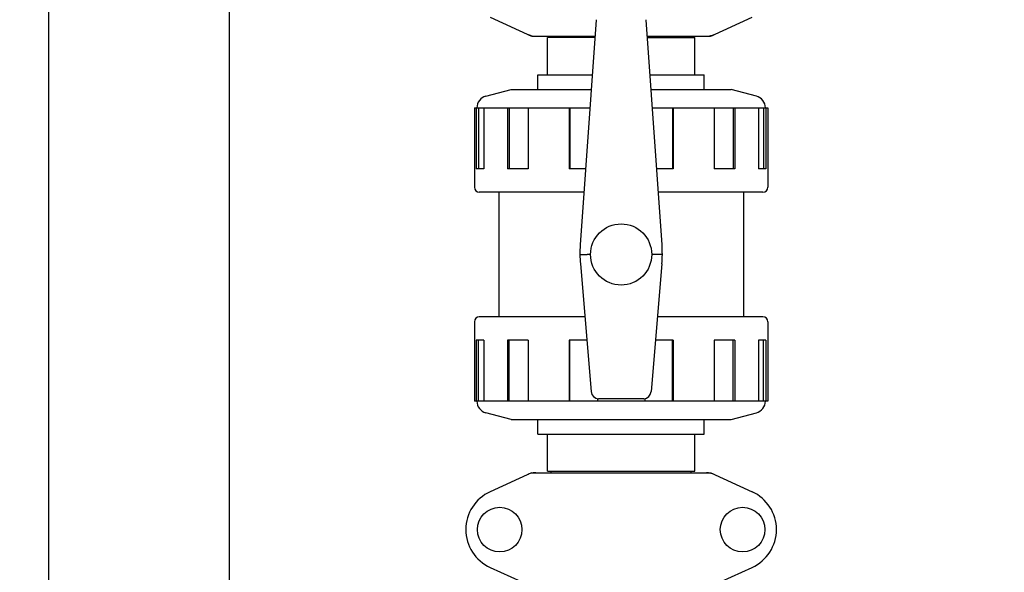
# Model space of a CAD drawing. Units: millimetres. Extents: x 14461 to 18332, y 9121 to 14477.
# Drawn here: x 14970 to 15372, y 10821 to 11047 of the extents above; entities that cross this region are included whole.
import ezdxf

# ---------------------------------------------------------------- set-up
doc = ezdxf.new("R2010")
doc.units = ezdxf.units.MM
doc.layers.add('COTAS', color=7, linetype='Continuous')
doc.styles.add('ARIAL', font='arial.ttf')
doc.dimstyles.new('Diseño_PlanosFabricacion', dxfattribs={"dimscale": 0.8, "dimtxt": 45, "dimasz": 50, "dimexe": 7, "dimexo": 7, "dimgap": 20, "dimtad": 1, "dimtih": 1, "dimtoh": 1, "dimdec": 0, "dimzin": 1, "dimdsep": 46, "dimtxsty": 'ARIAL', "dimcen": 15, "dimadec": 0, "dimazin": 0, "dimtp": 0.05, "dimtm": 0.05, "dimtfac": 1, "dimtdec": 0, "dimtofl": 0, "dimtmove": 0, "dimatfit": 3, "dimfxl": 0, "dimtolj": 1, "dimarcsym": 0})

# ---------------------------------------------------------------- blocks, each defined once
blk = doc.blocks.new('*D2')
at = {"layer": 'COTAS', "color": 0, "lineweight": -2}
for p, q in [((15055.37, 10789.9), (15055.37, 11516.46)), ((16475.67, 11311.4), (16475.67, 11516.46)), ((15095.37, 11510.86), (16435.67, 11510.86))]:
    blk.add_line(p, q, dxfattribs=at)
at = {"layer": 'COTAS', "color": 0}
for points in [[(15095.37, 11517.52), (15095.37, 11504.19), (15055.37, 11510.86)], [(16435.67, 11517.52), (16435.67, 11504.19), (16475.67, 11510.86)]]:
    blk.add_solid(points, dxfattribs=at)
at = {"layer": 'Defpoints', "color": 0}
for p in [(16475.67, 11510.86), (16475.67, 11305.8), (15055.37, 10784.3)]:
    blk.add_point(p, dxfattribs=at)
at = {"layer": 'COTAS', "color": 0, "insert": (15783.02, 11545.24), "char_height": 36, "attachment_point": 5, "style": 'ARIAL'}
blk.add_mtext('\\A1;1420 mm', dxfattribs=at)
blk = doc.blocks.new('*D4')
at = {"layer": 'COTAS', "color": 0, "lineweight": -2}
for p, q in [((14975.77, 11205.8), (14793.69, 11205.8)), ((14799.29, 11165.8), (14799.29, 11000.86)), ((14799.29, 10724.3), (14799.29, 10932.09)), ((15049.77, 10684.3), (14793.69, 10684.3))]:
    blk.add_line(p, q, dxfattribs=at)
at = {"layer": 'COTAS', "color": 0}
for points in [[(14792.62, 11165.8), (14805.96, 11165.8), (14799.29, 11205.8)], [(14792.62, 10724.3), (14805.96, 10724.3), (14799.29, 10684.3)]]:
    blk.add_solid(points, dxfattribs=at)
at = {"layer": 'Defpoints', "color": 0}
for p in [(14981.37, 11205.8), (14799.29, 10684.3), (15055.37, 10684.3)]:
    blk.add_point(p, dxfattribs=at)
at = {"layer": 'COTAS', "color": 0, "insert": (14799.29, 10966.47), "char_height": 36, "attachment_point": 5, "style": 'ARIAL'}
blk.add_mtext('\\A1;522 mm', dxfattribs=at)
blk = doc.blocks.new('*D1')
at = {"layer": 'COTAS', "color": 0, "lineweight": -2}
for p, q in [((16230.12, 11340.8), (16732.39, 11340.8)), ((16726.79, 11300.8), (16726.79, 10969.55)), ((16726.79, 10522.39), (16726.79, 10900.79)), ((15236.08, 10482.39), (16732.39, 10482.39))]:
    blk.add_line(p, q, dxfattribs=at)
at = {"layer": 'COTAS', "color": 0}
for points in [[(16720.12, 11300.8), (16733.45, 11300.8), (16726.79, 11340.8)], [(16720.12, 10522.39), (16733.45, 10522.39), (16726.79, 10482.39)]]:
    blk.add_solid(points, dxfattribs=at)
at = {"layer": 'Defpoints', "color": 0}
for p in [(16224.52, 11340.8), (15230.48, 10482.39), (16726.79, 10482.39)]:
    blk.add_point(p, dxfattribs=at)
at = {"layer": 'COTAS', "color": 0, "insert": (16726.79, 10935.17), "char_height": 36, "attachment_point": 5, "style": 'ARIAL'}
blk.add_mtext('\\A1;858 mm', dxfattribs=at)
blk = doc.blocks.new('*D7')
at = {"layer": 'COTAS', "color": 0, "lineweight": -2}
for p, q in [((14981.37, 11128.4), (14981.37, 10307.67)), ((16549.67, 10606.9), (16549.67, 10307.67)), ((16509.67, 10313.27), (15021.37, 10313.27))]:
    blk.add_line(p, q, dxfattribs=at)
at = {"layer": 'COTAS', "color": 0}
for points in [[(15021.37, 10319.94), (15021.37, 10306.6), (14981.37, 10313.27)], [(16509.67, 10319.94), (16509.67, 10306.6), (16549.67, 10313.27)]]:
    blk.add_solid(points, dxfattribs=at)
at = {"layer": 'Defpoints', "color": 0}
for p in [(14981.37, 11134), (16549.67, 10612.5), (14981.37, 10313.27)]:
    blk.add_point(p, dxfattribs=at)
at = {"layer": 'COTAS', "color": 0, "insert": (15773.17, 10347.65), "char_height": 36, "attachment_point": 5, "style": 'ARIAL'}
blk.add_mtext('\\A1;1568 mm', dxfattribs=at)

msp = doc.modelspace()

# ---------------------------------------------------------------- linework, layer by layer
at = {"color": 7, "linetype": 'Continuous'}
for p, q in [((15161.96, 11048.34), (15178.88, 11040.62)), ((15205.31, 11047.32), (15198.79, 10955.18)), ((15232.25, 10955.18), (15225.73, 11047.32)), ((15252.16, 11040.62), (15269.08, 11048.34)), ((15179.18, 11040.55), (15204.83, 11040.55)), ((15185.37, 11024.8), (15185.37, 11039.97)), ((15204.77, 11039.97), (15185.37, 11039.97)), ((15186.95, 11039.97), (15186.95, 11040.55)), ((15226.21, 11040.55), (15251.86, 11040.55)), ((15226.27, 11039.97), (15245.67, 11039.97)), ((15244.1, 11039.97), (15244.1, 11040.55)), ((15245.67, 11024.8), (15245.67, 11039.97)), ((15181.52, 11018.8), (15181.52, 11024.8)), ((15181.52, 11018.8), (15181.52, 11024.8)), ((15181.52, 11024.8), (15203.72, 11024.8)), ((15227.32, 11024.8), (15249.52, 11024.8)), ((15249.52, 11018.8), (15249.52, 11024.8)), ((15249.52, 11018.8), (15249.52, 11024.8)), ((15160.23, 11016.06), (15170.52, 11018.8)), ((15170.52, 11018.8), (15203.29, 11018.8)), ((15227.75, 11018.8), (15260.52, 11018.8)), ((15270.81, 11016.06), (15260.52, 11018.8)), ((15155.52, 11011.3), (15155.52, 10978.8)), ((15155.52, 11011.3), (15202.76, 11011.3)), ((15156.3, 11011.3), (15156.3, 10986.3)), ((15157.27, 11011.3), (15157.27, 10986.3)), ((15159.41, 11011.3), (15159.41, 10986.3)), ((15169.06, 11011.3), (15169.06, 10986.3)), ((15169.77, 11011.3), (15169.77, 10986.3)), ((15177.55, 11011.3), (15177.55, 10986.3)), ((15194.27, 11011.3), (15194.27, 10986.3)), ((15194.53, 11011.3), (15194.53, 10986.3)), ((15228.28, 11011.3), (15275.52, 11011.3)), ((15236.51, 11011.3), (15236.51, 10986.3)), ((15236.77, 11011.3), (15236.77, 10986.3)), ((15253.49, 11011.3), (15253.49, 10986.3)), ((15261.27, 11011.3), (15261.27, 10986.3)), ((15261.98, 11011.3), (15261.98, 10986.3)), ((15271.63, 11011.3), (15271.63, 10986.3)), ((15273.77, 11011.3), (15273.77, 10986.3)), ((15274.74, 11011.3), (15274.74, 10986.3)), ((15275.52, 11011.3), (15275.52, 10978.8)), ((15159.41, 10986.3), (15156.3, 10986.3)), ((15177.55, 10986.3), (15169.06, 10986.3)), ((15201, 10986.3), (15194.27, 10986.3)), ((15236.77, 10986.3), (15230.05, 10986.3)), ((15261.98, 10986.3), (15253.49, 10986.3)), ((15274.74, 10986.3), (15271.63, 10986.3)), ((15200.32, 10976.8), (15157.52, 10976.8)), ((15165.52, 10976.8), (15165.52, 10925.8)), ((15165.52, 10976.8), (15165.52, 10925.8)), ((15273.52, 10976.8), (15230.72, 10976.8)), ((15265.52, 10976.8), (15265.52, 10925.8)), ((15265.52, 10976.8), (15265.52, 10925.8)), ((15203.02, 10951.3), (15201.67, 10951.3)), ((15229.37, 10951.3), (15228.02, 10951.3)), ((15198.85, 10947.43), (15203.27, 10895.24)), ((15232.19, 10947.43), (15227.77, 10895.24)), ((15200.68, 10925.8), (15157.52, 10925.8)), ((15273.52, 10925.8), (15230.36, 10925.8)), ((15155.52, 10923.8), (15155.52, 10891.3)), ((15275.52, 10923.8), (15275.52, 10891.3)), ((15156.3, 10916.3), (15156.3, 10891.3)), ((15159.41, 10916.3), (15156.3, 10916.3)), ((15157.27, 10891.3), (15157.27, 10916.3)), ((15159.41, 10916.3), (15159.41, 10891.3)), ((15169.06, 10916.3), (15169.06, 10891.3)), ((15177.55, 10916.3), (15169.06, 10916.3)), ((15169.77, 10891.3), (15169.77, 10916.3)), ((15177.55, 10916.3), (15177.55, 10891.3)), ((15194.27, 10916.3), (15194.27, 10891.3)), ((15201.49, 10916.3), (15194.27, 10916.3)), ((15194.53, 10891.3), (15194.53, 10916.3)), ((15236.77, 10916.3), (15229.55, 10916.3)), ((15236.51, 10891.3), (15236.51, 10916.3)), ((15236.77, 10916.3), (15236.77, 10891.3)), ((15253.49, 10916.3), (15253.49, 10891.3)), ((15261.98, 10916.3), (15253.49, 10916.3)), ((15261.27, 10891.3), (15261.27, 10916.3)), ((15261.98, 10916.3), (15261.98, 10891.3)), ((15271.63, 10916.3), (15271.63, 10891.3)), ((15274.74, 10916.3), (15271.63, 10916.3)), ((15273.77, 10891.3), (15273.77, 10916.3)), ((15274.74, 10916.3), (15274.74, 10891.3)), ((15275.52, 10891.3), (15155.52, 10891.3)), ((15205.86, 10892.38), (15205.86, 10891.3)), ((15224.74, 10892.31), (15206.3, 10892.31)), ((15225.18, 10892.38), (15225.18, 10891.3)), ((15170.52, 10883.8), (15160.23, 10886.55)), ((15260.52, 10883.8), (15270.81, 10886.55)), ((15170.52, 10883.8), (15260.52, 10883.8)), ((15181.52, 10877.8), (15181.52, 10883.8)), ((15249.52, 10877.8), (15249.52, 10883.8)), ((15181.52, 10877.8), (15249.52, 10877.8)), ((15185.37, 10862.63), (15185.37, 10877.8)), ((15245.67, 10862.63), (15245.67, 10877.8)), ((15178.88, 10861.99), (15161.96, 10854.27)), ((15179.18, 10862.05), (15251.86, 10862.05)), ((15185.37, 10862.63), (15245.67, 10862.63)), ((15186.95, 10862.05), (15186.95, 10862.63)), ((15244.1, 10862.05), (15244.1, 10862.63)), ((15252.16, 10861.99), (15269.08, 10854.27)), ((15161.96, 10823.34), (15178.88, 10815.62)), ((15252.16, 10815.62), (15269.08, 10823.34))]:
    msp.add_line(p, q, dxfattribs=at)
for centre, radius in [((15215.52, 10951.3), 12.5), ((15165.87, 10838.8), 9.12), ((15265.17, 10838.8), 9.12)]:
    msp.add_circle(centre, radius, dxfattribs=at)
for centre, radius, start, end in [((15180.66, 11048.08), 7.53, 245.4479, 270.0225), ((15250.38, 11048.12), 7.57, 270.0046, 281.0597), ((15250.37, 11048.12), 7.57, 281.121, 294.5176), ((15161.52, 11011.23), 5, 104.9314, 179.142), ((15269.52, 11011.23), 5, 0.858, 75.0686), ((15157.52, 10978.8), 2, 180, 270), ((15273.52, 10978.8), 2, 270, 0), ((15248.67, 10951.65), 50, 175.9553, 184.8444), ((15182.37, 10951.65), 50, 355.1556, 4.0447), ((15157.52, 10923.8), 2, 90, 180), ((15273.52, 10923.8), 2, 0, 90), ((15161.52, 10891.38), 5, 180.858, 255.0686), ((15269.52, 10891.38), 5, 284.9314, 359.142), ((15180.67, 10854.48), 7.57, 101.121, 114.5176), ((15180.66, 10854.48), 7.57, 90.0046, 101.0597), ((15250.38, 10854.48), 7.57, 76.5915, 89.988), ((15250.39, 10854.54), 7.51, 73.6414, 76.5553), ((15250.37, 10854.48), 7.57, 65.4729, 73.6291), ((15169.02, 10838.8), 17, 114.5295, 245.4705), ((15262.02, 10838.8), 17, 294.5295, 65.4705)]:
    msp.add_arc(centre, radius, start, end, dxfattribs=at)
for centre, major_axis, start_param, end_param in [((15206.26, 10895.49), (-0.35, 3.16), 1.542701, 3.036884), ((15224.78, 10895.49), (0.35, 3.16), -3.036884, -1.542701)]:
    msp.add_ellipse(centre, major_axis=major_axis, ratio=0.942595, start_param=start_param, end_param=end_param, dxfattribs=at)
for points in [[(15179.18, 11040.55), (15179.08, 11040.55), (15178.97, 11040.58), (15178.88, 11040.62)], [(15252.16, 11040.62), (15252.07, 11040.58), (15251.97, 11040.55), (15251.86, 11040.55)], [(15178.88, 10861.99), (15178.97, 10862.03), (15179.08, 10862.05), (15179.18, 10862.05)], [(15251.86, 10862.05), (15251.97, 10862.05), (15252.07, 10862.03), (15252.16, 10861.99)]]:
    msp.add_open_spline(points, degree=3, dxfattribs=at)
for points, knots in [([(15198.67, 10951.28), (15198.6, 10951.28), (15199, 10951.28), (15199.17, 10951.28), (15199.78, 10951.29), (15200.57, 10951.29), (15201.29, 10951.3), (15201.67, 10951.3)], [0, 0, 0, 0, 0.075907, 0.168107, 0.292339, 0.616729, 1, 1, 1, 1]), ([(15232.37, 10951.28), (15232.39, 10951.28), (15232.22, 10951.28), (15232.14, 10951.28), (15231.82, 10951.28), (15231.3, 10951.29), (15230.45, 10951.29), (15229.75, 10951.3), (15229.37, 10951.3)], [0, 0, 0, 0, 0.019176, 0.075907, 0.168107, 0.292339, 0.616729, 1, 1, 1, 1])]:
    msp.add_open_spline(points, degree=3, knots=knots, dxfattribs=at)

# ---------------------------------------------------------------- dimensions: what is measured, and where the dimension line sits
at = {"layer": 'COTAS'}
for base, p1, p2, picture, middle in [((16475.67, 11510.86), (15055.37, 10784.3), (16475.67, 11305.8), '*D2', (15783.02, 11510.86)), ((14981.37, 10313.27), (16549.67, 10612.5), (14981.37, 11134), '*D7', (15773.17, 10313.27))]:
    dim = msp.add_linear_dim(base=base, p1=p1, p2=p2, dimstyle='Diseño_PlanosFabricacion', override={"dimpost": ' mm'}, dxfattribs=at)
    dim.commit()
    dim.dimension.update_dxf_attribs({"geometry": picture, "text_midpoint": middle, "dimtype": 160})
for base, p1, p2, override, picture, middle in [((16726.79, 10482.39), (16224.52, 11340.8), (15230.48, 10482.39), {"dimpost": ' mm'}, '*D1', (16726.79, 10935.17)), ((14799.28889041, 10684.30252334), (14981.37058853, 11205.80252334), (15055.37058853, 10684.30252334), {"dimrnd": 0.08, "dimpost": ' mm'}, '*D4', (14799.28889041, 10966.47455916))]:
    dim = msp.add_linear_dim(base=base, p1=p1, p2=p2, angle=90, dimstyle='Diseño_PlanosFabricacion', override=override, dxfattribs=at)
    dim.commit()
    dim.dimension.update_dxf_attribs({"geometry": picture, "text_midpoint": middle, "dimtype": 160})

doc.saveas('drawing.dxf')
